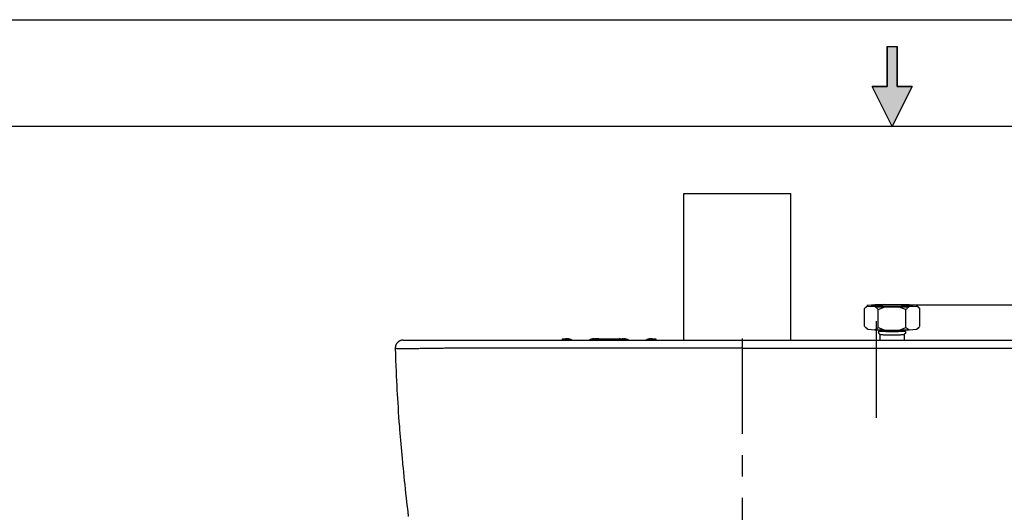
# Model space of a CAD drawing. Units: inches. Extents: x 0 to 22, y 0 to 17.
# Drawn here: x 6.9 to 11.5, y 14.7 to 17 of the extents above; entities that cross this region are included whole.
import ezdxf

# ---------------------------------------------------------------- set-up
doc = ezdxf.new("R2010")
doc.units = ezdxf.units.IN
doc.header["$LTSCALE"] = 1.21
doc.header["$MEASUREMENT"] = 0
doc.linetypes.add('CENTER', pattern=[0.6, 0.375, -0.075, 0.075, -0.075])
doc.layers.get('0').update_dxf_attribs({"linetype": 'CONTINUOUS'})
doc.layers.add('_SURFACE', color=7, linetype='CONTINUOUS')
doc.layers.add('DEFAULT_1', color=7, linetype='CENTER')
doc.styles.get("Standard").update_dxf_attribs({"font": 'txt', "width": 0.8})
doc.dimstyles.new('DIMSTYLE_4', dxfattribs={"dimtxt": 0.15625, "dimasz": 0.1875, "dimexe": 0.125, "dimexo": 0.0625, "dimgap": 0.078125, "dimtad": 0, "dimtih": 1, "dimtoh": 1, "dimlfac": 4, "dimzin": 4, "dimdsep": 46, "dimtxsty": 'STANDARD', "dimblk": '_FILLED', "dimblk1": '_FILLED', "dimblk2": '_FILLED', "dimcen": 0.09, "dimadec": 3, "dimazin": 1, "dimtp": 1e-10, "dimtm": 1e-10, "dimtfac": 1, "dimtofl": 0, "dimtmove": 0, "dimatfit": 3, "dimldrblk": '_FILLED', "dimfxl": 1, "dimtolj": 1, "dimtzin": 4, "dimarcsym": 0})

# ---------------------------------------------------------------- blocks, each defined once
blk = doc.blocks.new('C_ARROW_BL2', base_point=(11, 16.6875))
at = {"linetype": 'CONTINUOUS'}
blk.add_hatch(color=7, dxfattribs=at).paths.add_polyline_path([(11, 16.5), (10.9062, 16.6875), (10.9766, 16.6875), (10.9766, 16.875), (11.0234, 16.875), (11.0234, 16.6875), (11.0938, 16.6875)])
at = {"color": 7, "linetype": 'CONTINUOUS', "true_color": 0xff7f00}
for p, q in [((10.9766, 16.875), (10.9766, 16.6875)), ((10.9766, 16.875), (11.0234, 16.875)), ((11.0234, 16.6875), (11.0234, 16.875)), ((11, 16.5), (10.9062, 16.6875)), ((10.9766, 16.6875), (10.9062, 16.6875)), ((11, 16.5), (11.0938, 16.6875)), ((11.0938, 16.6875), (11.0234, 16.6875))]:
    blk.add_line(p, q, dxfattribs=at)
at = {"color": 7, "linetype": 'CONTINUOUS'}
blk.add_lwpolyline([(11, 16.5), (10.9062, 16.6875), (10.9766, 16.6875), (10.9766, 16.875), (11.0234, 16.875), (11.0234, 16.6875), (11.0938, 16.6875), (11, 16.5)], dxfattribs=at)
blk = doc.blocks.new('_FILLED')
at = {"color": 0, "linetype": 'BYBLOCK'}
blk.add_solid([(0, 0), (-1, 0.167), (-1, -0.167)], dxfattribs=at)
blk = doc.blocks.new('*D10')
at = {"color": 2, "linetype": 'CONTINUOUS'}
for p, q in [((12.3178, 15.6663), (12.3178, 16.1663)), ((11.0618, 15.6663), (12.4428, 15.6663)), ((11.6712, 15.5014), (12.4428, 15.5014)), ((12.3178, 15.5014), (12.3178, 15.0168)), ((12.3178, 15.0168), (12.4897, 15.0168))]:
    blk.add_line(p, q, dxfattribs=at)
at = {"color": 2, "linetype": 'CONTINUOUS', "xscale": 0.1875, "yscale": 0.1875, "zscale": 0.1875}
for p, rotation in [((12.3178, 15.6663), 270), ((12.3178, 15.5014), 90)]:
    blk.add_blockref('_FILLED', p, dxfattribs=dict(at, rotation=rotation))

msp = doc.modelspace()

# ---------------------------------------------------------------- linework, layer by layer
at = {"color": 7, "linetype": 'CONTINUOUS'}
for p, q in [((0, 17), (22, 17)), ((10.0252, 15.5014), (10.0252, 16.1877)), ((10.0252, 16.1877), (10.5252, 16.1877)), ((10.5252, 15.5014), (10.5252, 16.1877)), ((10.9191, 15.6658), (10.8857, 15.6631)), ((11.033, 15.667), (10.9662, 15.6671)), ((11.1135, 15.663), (11.0801, 15.6658)), ((10.87, 15.5662), (10.87, 15.6493)), ((10.8735, 15.6529), (10.8827, 15.6621)), ((10.8857, 15.6605), (10.9191, 15.6578)), ((10.9038, 15.6616), (10.9037, 15.6618)), ((10.9348, 15.5609), (10.9348, 15.6441)), ((10.9662, 15.6565), (11.033, 15.6565)), ((11.0644, 15.5609), (11.0644, 15.644)), ((11.0801, 15.6578), (11.1135, 15.6605)), ((11.0955, 15.6618), (11.0954, 15.6616)), ((11.1257, 15.6528), (11.1165, 15.662)), ((11.1292, 15.5661), (11.1292, 15.6493)), ((10.8827, 15.5534), (10.8734, 15.5626)), ((10.8857, 15.5524), (10.9191, 15.5497)), ((10.943, 15.5284), (10.943, 15.5014)), ((10.9439, 15.5281), (10.943, 15.5284)), ((10.9662, 15.5484), (11.033, 15.5484)), ((11.0562, 15.5284), (11.0552, 15.5281)), ((11.0562, 15.5284), (11.0562, 15.5014)), ((11.0609, 15.5448), (11.0609, 15.5449)), ((11.0801, 15.5497), (11.1134, 15.5524)), ((11.1165, 15.5534), (11.1257, 15.5626)), ((8.7125, 15.5014), (11.8869, 15.5014)), ((9.456, 15.5079), (9.456, 15.5014)), ((9.456, 15.5079), (9.4807, 15.5079)), ((9.4722, 15.5014), (9.4722, 15.5079)), ((9.6037, 15.5079), (9.7457, 15.5079)), ((9.6272, 15.5079), (9.6272, 15.5014)), ((9.7222, 15.5014), (9.7222, 15.5079)), ((9.8687, 15.5079), (9.8935, 15.5079)), ((9.8772, 15.5079), (9.8772, 15.5014)), ((9.8935, 15.5079), (9.8935, 15.5014)), ((8.675, 15.4628), (8.6758, 15.4353)), ((8.6758, 15.4353), (8.6768, 15.4052)), ((8.6768, 15.4052), (8.6777, 15.3813)), ((8.6777, 15.3813), (8.6788, 15.3557)), ((8.6788, 15.3557), (8.6797, 15.3339)), ((8.6797, 15.3339), (8.6808, 15.3109)), ((8.6808, 15.3109), (8.682, 15.2867)), ((8.682, 15.2867), (8.683, 15.2678)), ((8.683, 15.2678), (8.6841, 15.2483)), ((8.6841, 15.2483), (8.6853, 15.2281)), ((8.6853, 15.2281), (8.6865, 15.2075)), ((8.6865, 15.2075), (8.6879, 15.1863)), ((8.6879, 15.1863), (8.6893, 15.1646)), ((8.6893, 15.1646), (8.6909, 15.1424)), ((8.6909, 15.1424), (8.6925, 15.1198)), ((8.6925, 15.1198), (8.6942, 15.0968)), ((8.6942, 15.0968), (8.6954, 15.0811)), ((8.6954, 15.0811), (8.6967, 15.0653)), ((8.6967, 15.0653), (8.698, 15.0492)), ((8.698, 15.0492), (8.6993, 15.0328)), ((8.6993, 15.0328), (8.7007, 15.0162)), ((8.7007, 15.0162), (8.7022, 14.9994)), ((8.7022, 14.9994), (8.7037, 14.9823)), ((8.7037, 14.9823), (8.7053, 14.9649)), ((8.7053, 14.9649), (8.7069, 14.9472)), ((8.7069, 14.9472), (8.7086, 14.9293)), ((8.7113, 14.9018), (8.7132, 14.8831)), ((8.7132, 14.8831), (8.7151, 14.864)), ((8.7151, 14.864), (8.7171, 14.8447)), ((8.7171, 14.8447), (8.7192, 14.825)), ((8.7192, 14.825), (8.7213, 14.805)), ((8.7213, 14.805), (8.7235, 14.7846)), ((8.7235, 14.7846), (8.7258, 14.7638)), ((8.7258, 14.7638), (8.7282, 14.7427)), ((8.7282, 14.7427), (8.7307, 14.7212)), ((8.7307, 14.7212), (8.7332, 14.6992)), ((8.7332, 14.6992), (8.7359, 14.6768))]:
    msp.add_line(p, q, dxfattribs=at)
at = {"color": 7, "linetype": 'CONTINUOUS', "true_color": 0xff7f00}
msp.add_line((21.5, 16.5), (0.5, 16.5), dxfattribs=at)
at = {"color": 7, "linetype": 'CONTINUOUS'}
for points in [[(8.7125, 15.5014), (8.7111, 15.5014), (8.7098, 15.5013), (8.7084, 15.5012), (8.707, 15.501), (8.7056, 15.5008), (8.7043, 15.5005), (8.7029, 15.5002), (8.7015, 15.4998), (8.7002, 15.4993), (8.6989, 15.4989), (8.6975, 15.4983), (8.6962, 15.4977), (8.695, 15.4971), (8.6937, 15.4964), (8.6925, 15.4956), (8.6913, 15.4949), (8.6901, 15.494), (8.689, 15.4932), (8.6879, 15.4923), (8.6869, 15.4913), (8.6858, 15.4903), (8.6849, 15.4893), (8.6839, 15.4882), (8.683, 15.4871), (8.6822, 15.486), (8.6813, 15.4848), (8.6806, 15.4836), (8.6798, 15.4824), (8.6792, 15.4811), (8.6785, 15.4798), (8.678, 15.4785), (8.6774, 15.4772), (8.6769, 15.4759), (8.6765, 15.4745), (8.6761, 15.4731), (8.6758, 15.4718), (8.6755, 15.4704), (8.6753, 15.469), (8.6752, 15.4675), (8.6751, 15.4661), (8.675, 15.4647), (8.675, 15.4633), (8.675, 15.4628)], [(8.7086, 14.9293), (8.7095, 14.9202), (8.7113, 14.9018)]]:
    msp.add_lwpolyline(points, dxfattribs=at)
for centre, radius, start, end in [((10.9601, 15.5661), 0.1226, 134.9471, 137.2564), ((11.036, 15.5631), 0.1269, 42.7683, 44.9963), ((10.9632, 15.6523), 0.1269, 222.7683, 224.9963), ((10.9456, 15.5381), 0.00999, 137.03, 196.2975), ((10.953, 15.5313), 0.0201, 118.9685, 137.089), ((11.0461, 15.5311), 0.0202, 42.9535, 60.9533), ((11.0536, 15.5381), 0.00999, 343.6832, 42.9529), ((11.0391, 15.6493), 0.1226, 314.9471, 317.2564), ((9.4722, 15.4742), 0.0338, 53.843, 90), ((9.4808, 15.4731), 0.0348, 54.4172, 90.0322), ((9.6037, 15.4731), 0.0348, 89.9677, 125.5827), ((9.6122, 15.4742), 0.0338, 90, 126.157), ((9.6272, 15.4742), 0.0338, 90, 126.157), ((9.7222, 15.4742), 0.0338, 53.843, 90), ((9.7372, 15.4742), 0.0338, 53.843, 90), ((9.7458, 15.4731), 0.0348, 54.4172, 90.0323), ((9.8687, 15.4731), 0.0348, 89.9677, 125.5829), ((9.8772, 15.4742), 0.0338, 90, 126.157)]:
    msp.add_arc(centre, radius, start, end, dxfattribs=at)
for points, knots in [([(10.9037, 15.6618), (10.9037, 15.6618), (10.9038, 15.6619), (10.9039, 15.662), (10.904, 15.6621), (10.9042, 15.6623), (10.9045, 15.6624), (10.9048, 15.6625), (10.9052, 15.6626), (10.9058, 15.6627), (10.9067, 15.6629), (10.9079, 15.6631), (10.9094, 15.6633), (10.9111, 15.6635), (10.913, 15.6637), (10.916, 15.664), (10.9201, 15.6643), (10.9257, 15.6647), (10.932, 15.665), (10.939, 15.6653), (10.9465, 15.6656), (10.9546, 15.6658), (10.9661, 15.666), (10.9811, 15.6662), (10.9996, 15.6663), (11.0181, 15.6662), (11.0331, 15.666), (11.0447, 15.6658), (11.0527, 15.6655), (11.0602, 15.6653), (11.0672, 15.665), (11.0735, 15.6647), (11.0791, 15.6643), (11.0833, 15.664), (11.0862, 15.6637), (11.0881, 15.6635), (11.0898, 15.6633), (11.0913, 15.6631), (11.0925, 15.6629), (11.0934, 15.6627), (11.0941, 15.6626), (11.0944, 15.6624), (11.0947, 15.6623), (11.095, 15.6622), (11.0952, 15.6621), (11.0954, 15.662), (11.0955, 15.6619), (11.0955, 15.6618), (11.0955, 15.6618)], [0, 0, 0, 0, 0.000591, 0.001319, 0.002262, 0.003456, 0.004918, 0.006656, 0.008677, 0.010982, 0.016451, 0.023062, 0.030803, 0.03966, 0.049616, 0.060651, 0.085843, 0.115004, 0.147857, 0.184088, 0.223354, 0.265274, 0.309451, 0.402853, 0.49998, 0.597108, 0.690512, 0.734691, 0.776614, 0.815882, 0.852116, 0.884972, 0.914136, 0.939331, 0.950368, 0.960326, 0.969185, 0.976927, 0.98354, 0.989011, 0.991318, 0.993339, 0.995079, 0.996542, 0.997736, 0.99868, 0.999408, 1, 1, 1, 1]), ([(10.9662, 15.6671), (10.9578, 15.6669), (10.9456, 15.6667), (10.9299, 15.6662), (10.9226, 15.6659), (10.9191, 15.6658)], [0, 0, 0, 0, 0.533903, 0.777137, 1, 1, 1, 1]), ([(11.0801, 15.6658), (11.0766, 15.6659), (11.0693, 15.6662), (11.0536, 15.6667), (11.0414, 15.6669), (11.033, 15.667)], [0, 0, 0, 0, 0.222867, 0.466104, 1, 1, 1, 1]), ([(10.87, 15.6493), (10.8713, 15.6505), (10.8738, 15.6527), (10.8777, 15.6557), (10.8816, 15.6583), (10.8844, 15.6599), (10.8857, 15.6605)], [0, 0, 0, 0, 0.26177, 0.515969, 0.762099, 1, 1, 1, 1]), ([(10.8827, 15.6621), (10.8826, 15.662), (10.8826, 15.662), (10.8825, 15.6619), (10.8825, 15.6618), (10.8826, 15.6617), (10.8826, 15.6616), (10.8828, 15.6614), (10.8831, 15.6613), (10.8836, 15.6611), (10.8842, 15.6609), (10.8849, 15.6607), (10.8855, 15.6606), (10.8857, 15.6605)], [0, 0, 0, 0, 0.032282, 0.059628, 0.084724, 0.110955, 0.141327, 0.17784, 0.27333, 0.402186, 0.565929, 0.765136, 1, 1, 1, 1]), ([(10.8857, 15.6631), (10.8854, 15.663), (10.8847, 15.6629), (10.8839, 15.6626), (10.8834, 15.6625), (10.8831, 15.6623), (10.8828, 15.6622), (10.8827, 15.6621), (10.8827, 15.6621)], [0, 0, 0, 0, 0.360087, 0.645536, 0.760572, 0.857498, 0.936908, 1, 1, 1, 1]), ([(11.0954, 15.6616), (11.0953, 15.6615), (11.0952, 15.6614), (11.0949, 15.6613), (11.0945, 15.6611), (11.0937, 15.6609), (11.0927, 15.6607), (11.0915, 15.6605), (11.0902, 15.6603), (11.0886, 15.6601), (11.086, 15.6598), (11.0824, 15.6595), (11.0775, 15.6591), (11.0719, 15.6588), (11.0656, 15.6585), (11.0587, 15.6582), (11.0513, 15.658), (11.0434, 15.6578), (11.0322, 15.6575), (11.0175, 15.6573), (10.9996, 15.6573), (10.9817, 15.6573), (10.967, 15.6575), (10.9558, 15.6578), (10.9479, 15.658), (10.9405, 15.6582), (10.9336, 15.6585), (10.9273, 15.6588), (10.9217, 15.6592), (10.9168, 15.6595), (10.9132, 15.6598), (10.9106, 15.6601), (10.9091, 15.6603), (10.9077, 15.6605), (10.9065, 15.6607), (10.9055, 15.6609), (10.9048, 15.6611), (10.9043, 15.6613), (10.904, 15.6615), (10.9039, 15.6616), (10.9038, 15.6616)], [0, 0, 0, 0, 0.000895, 0.002023, 0.005041, 0.009119, 0.014275, 0.02051, 0.027813, 0.036171, 0.045571, 0.067419, 0.093158, 0.122571, 0.155388, 0.191319, 0.230038, 0.271197, 0.314425, 0.405508, 0.5, 0.594492, 0.685575, 0.728803, 0.769962, 0.808681, 0.844612, 0.877429, 0.906842, 0.932581, 0.954429, 0.963829, 0.972187, 0.97949, 0.985725, 0.990881, 0.994959, 0.997977, 0.999105, 1, 1, 1, 1]), ([(10.9191, 15.6578), (10.9205, 15.6569), (10.9232, 15.6549), (10.9272, 15.6516), (10.9311, 15.648), (10.9336, 15.6454), (10.9348, 15.6441)], [0, 0, 0, 0, 0.236715, 0.48276, 0.737467, 1, 1, 1, 1]), ([(10.9191, 15.6578), (10.9226, 15.6577), (10.9299, 15.6574), (10.9456, 15.6569), (10.9578, 15.6567), (10.9662, 15.6565)], [0, 0, 0, 0, 0.222867, 0.466104, 1, 1, 1, 1]), ([(10.9348, 15.6441), (10.9399, 15.6466), (10.9501, 15.6513), (10.9608, 15.655), (10.9662, 15.6565)], [0, 0, 0, 0, 0.500017, 1, 1, 1, 1]), ([(10.9492, 15.658), (10.9531, 15.6581), (10.9611, 15.6583), (10.9779, 15.6586), (10.9996, 15.6588), (11.0213, 15.6586), (11.0381, 15.6583), (11.0461, 15.6581), (11.05, 15.658)], [0, 0, 0, 0, 0.1147, 0.23816, 0.5, 0.76184, 0.8853, 1, 1, 1, 1]), ([(11.033, 15.6565), (11.0414, 15.6566), (11.0536, 15.6569), (11.0693, 15.6574), (11.0766, 15.6576), (11.0801, 15.6578)], [0, 0, 0, 0, 0.533903, 0.777137, 1, 1, 1, 1]), ([(11.033, 15.6565), (11.0384, 15.655), (11.0491, 15.6512), (11.0593, 15.6466), (11.0644, 15.644)], [0, 0, 0, 0, 0.499983, 1, 1, 1, 1]), ([(11.0644, 15.644), (11.0656, 15.6454), (11.0681, 15.648), (11.072, 15.6516), (11.076, 15.6549), (11.0787, 15.6569), (11.0801, 15.6578)], [0, 0, 0, 0, 0.262536, 0.517245, 0.763288, 1, 1, 1, 1]), ([(11.1165, 15.662), (11.1165, 15.6621), (11.1164, 15.6622), (11.1161, 15.6623), (11.1158, 15.6624), (11.1153, 15.6626), (11.1145, 15.6628), (11.1138, 15.663), (11.1135, 15.663)], [0, 0, 0, 0, 0.063079, 0.142479, 0.239399, 0.354434, 0.63989, 1, 1, 1, 1]), ([(11.1135, 15.6605), (11.1138, 15.6606), (11.1143, 15.6607), (11.1151, 15.6609), (11.1157, 15.661), (11.1161, 15.6612), (11.1164, 15.6614), (11.1166, 15.6615), (11.1166, 15.6616), (11.1167, 15.6617), (11.1167, 15.6618), (11.1166, 15.6619), (11.1166, 15.662), (11.1165, 15.662)], [0, 0, 0, 0, 0.234856, 0.434054, 0.597789, 0.726638, 0.822124, 0.858637, 0.889012, 0.915247, 0.940351, 0.967708, 1, 1, 1, 1]), ([(11.1135, 15.6605), (11.1148, 15.6598), (11.1176, 15.6583), (11.1215, 15.6556), (11.1254, 15.6526), (11.1279, 15.6504), (11.1292, 15.6493)], [0, 0, 0, 0, 0.237898, 0.484026, 0.738226, 1, 1, 1, 1]), ([(10.8734, 15.5626), (10.8754, 15.5607), (10.8793, 15.557), (10.8836, 15.5538), (10.8857, 15.5524)], [0, 0, 0, 0, 0.514157, 1, 1, 1, 1]), ([(10.8857, 15.5524), (10.8853, 15.5525), (10.8847, 15.5526), (10.8839, 15.5528), (10.8833, 15.553), (10.8831, 15.5531), (10.8828, 15.5533), (10.8827, 15.5534), (10.8827, 15.5534)], [0, 0, 0, 0, 0.36011, 0.645566, 0.760601, 0.857521, 0.936921, 1, 1, 1, 1]), ([(10.9191, 15.5497), (10.9205, 15.5504), (10.9232, 15.5519), (10.9272, 15.5545), (10.9311, 15.5576), (10.9336, 15.5598), (10.9348, 15.5609)], [0, 0, 0, 0, 0.237901, 0.484031, 0.73823, 1, 1, 1, 1]), ([(10.9191, 15.5497), (10.9226, 15.5495), (10.9299, 15.5492), (10.9456, 15.5488), (10.9578, 15.5485), (10.9662, 15.5484)], [0, 0, 0, 0, 0.222867, 0.466104, 1, 1, 1, 1]), ([(10.9348, 15.5609), (10.9399, 15.5584), (10.9501, 15.5537), (10.9608, 15.5499), (10.9662, 15.5484)], [0, 0, 0, 0, 0.500017, 1, 1, 1, 1]), ([(10.943, 15.5284), (10.9417, 15.5288), (10.9386, 15.5304), (10.9366, 15.5335), (10.936, 15.5353)], [0, 0, 0, 0, 0.418172, 1, 1, 1, 1]), ([(10.9383, 15.545), (10.938, 15.5446), (10.94, 15.5441), (10.9414, 15.5439), (10.9444, 15.5435), (10.9479, 15.5433), (10.9522, 15.543), (10.9572, 15.5427), (10.9608, 15.5426), (10.9626, 15.5425)], [0, 0, 0, 0, 0.054403, 0.132772, 0.245319, 0.39056, 0.566525, 0.77063, 1, 1, 1, 1]), ([(10.9439, 15.5281), (10.9448, 15.5279), (10.9471, 15.5276), (10.9512, 15.5272), (10.9569, 15.5269), (10.9667, 15.5264), (10.9811, 15.5261), (10.9932, 15.526), (10.9996, 15.526)], [0, 0, 0, 0, 0.047545, 0.123344, 0.225318, 0.350455, 0.654666, 1, 1, 1, 1]), ([(10.9626, 15.5425), (10.9654, 15.5424), (10.9777, 15.5421), (10.9901, 15.5419), (10.9996, 15.5419)], [0, 0, 0, 0, 0.226314, 1, 1, 1, 1]), ([(10.9996, 15.5419), (11.0029, 15.5419), (11.0152, 15.542), (11.0275, 15.5422), (11.0365, 15.5425)], [0, 0, 0, 0, 0.266929, 1, 1, 1, 1]), ([(10.9996, 15.526), (11.006, 15.526), (11.0181, 15.5261), (11.0325, 15.5264), (11.0423, 15.5269), (11.0479, 15.5272), (11.0521, 15.5276), (11.0544, 15.5279), (11.0552, 15.5281)], [0, 0, 0, 0, 0.345339, 0.649548, 0.774684, 0.876656, 0.952455, 1, 1, 1, 1]), ([(11.033, 15.5484), (11.0384, 15.5499), (11.0491, 15.5537), (11.0593, 15.5584), (11.0644, 15.5609)], [0, 0, 0, 0, 0.499983, 1, 1, 1, 1]), ([(11.033, 15.5484), (11.0414, 15.5485), (11.0536, 15.5487), (11.0693, 15.5492), (11.0766, 15.5495), (11.0801, 15.5497)], [0, 0, 0, 0, 0.533903, 0.777137, 1, 1, 1, 1]), ([(11.0365, 15.5425), (11.0399, 15.5426), (11.0448, 15.5428), (11.0507, 15.5432), (11.0543, 15.5435), (11.057, 15.5438), (11.0591, 15.5441), (11.0602, 15.5443), (11.0609, 15.5446), (11.0609, 15.5448)], [0, 0, 0, 0, 0.415968, 0.587068, 0.730457, 0.844313, 0.927284, 0.978612, 1, 1, 1, 1]), ([(11.0632, 15.5353), (11.0626, 15.5334), (11.0606, 15.5304), (11.0575, 15.5288), (11.0562, 15.5284)], [0, 0, 0, 0, 0.581843, 1, 1, 1, 1]), ([(11.0644, 15.5609), (11.0656, 15.5597), (11.0681, 15.5575), (11.072, 15.5545), (11.076, 15.5519), (11.0787, 15.5503), (11.0801, 15.5497)], [0, 0, 0, 0, 0.261774, 0.515974, 0.762103, 1, 1, 1, 1]), ([(11.1134, 15.5524), (11.1156, 15.5538), (11.1199, 15.557), (11.1238, 15.5606), (11.1257, 15.5626)], [0, 0, 0, 0, 0.485845, 1, 1, 1, 1]), ([(11.1165, 15.5534), (11.1165, 15.5533), (11.1164, 15.5532), (11.1161, 15.5531), (11.1158, 15.553), (11.1153, 15.5528), (11.1145, 15.5526), (11.1138, 15.5524), (11.1134, 15.5524)], [0, 0, 0, 0, 0.063092, 0.142502, 0.239428, 0.354464, 0.639913, 1, 1, 1, 1]), ([(9.6206, 15.5079), (9.6191, 15.5079), (9.616, 15.5077), (9.6115, 15.5064), (9.6072, 15.5043), (9.6046, 15.5025), (9.6034, 15.5014)], [0, 0, 0, 0, 0.245286, 0.492742, 0.743816, 1, 1, 1, 1]), ([(9.7288, 15.5079), (9.7303, 15.5079), (9.7334, 15.5077), (9.7379, 15.5064), (9.7422, 15.5043), (9.7448, 15.5025), (9.746, 15.5014)], [0, 0, 0, 0, 0.245286, 0.492742, 0.743816, 1, 1, 1, 1]), ([(10.2997, 15.4633), (10.2457, 15.4633), (10.1648, 15.4633), (10.0569, 15.4634), (9.976, 15.4635), (9.895, 15.4636), (9.8142, 15.4637), (9.7468, 15.4637), (9.6929, 15.4637), (9.6525, 15.4638), (9.6121, 15.4638), (9.5583, 15.4639), (9.5046, 15.464), (9.4509, 15.464), (9.3975, 15.464), (9.331, 15.4639), (9.2521, 15.4637), (9.1748, 15.4636), (9.1118, 15.4636), (9.0629, 15.4635), (9.0277, 15.4635), (8.9936, 15.4634), (8.9607, 15.4633), (8.9292, 15.4631), (8.899, 15.4628), (8.8705, 15.4625), (8.8438, 15.4621), (8.8192, 15.4617), (8.7969, 15.4614), (8.777, 15.4611), (8.7596, 15.4609), (8.7447, 15.4607), (8.7319, 15.4606), (8.7212, 15.4606), (8.7122, 15.4606), (8.7047, 15.4606), (8.6985, 15.4607), (8.6933, 15.4608), (8.689, 15.4609), (8.6855, 15.4611), (8.6827, 15.4612), (8.6805, 15.4613), (8.6789, 15.4615), (8.6777, 15.4616), (8.6769, 15.4618), (8.6763, 15.462), (8.676, 15.4621), (8.6758, 15.4623), (8.6756, 15.4625), (8.6755, 15.4626), (8.6754, 15.4626), (8.6753, 15.4627), (8.6752, 15.4627), (8.6751, 15.4628), (8.6751, 15.4628), (8.675, 15.4628), (8.675, 15.4628), (8.675, 15.4628), (8.675, 15.4628)], [0, 0, 0, 0, 0.099621, 0.149428, 0.199227, 0.249016, 0.298792, 0.348549, 0.373418, 0.398278, 0.423127, 0.44796, 0.497563, 0.522323, 0.547042, 0.596269, 0.644972, 0.692727, 0.738951, 0.761274, 0.782962, 0.803963, 0.824225, 0.84368, 0.862245, 0.879826, 0.896306, 0.911534, 0.925331, 0.937554, 0.948213, 0.957391, 0.96519, 0.971748, 0.977218, 0.981758, 0.985532, 0.988696, 0.991332, 0.993483, 0.995197, 0.996527, 0.997526, 0.998245, 0.998737, 0.99906, 0.999276, 0.99944, 0.999587, 0.999658, 0.999728, 0.999796, 0.999858, 0.999913, 0.999956, 0.999986, 0.999995, 1, 1, 1, 1]), ([(10.2997, 15.4633), (10.3537, 15.4633), (10.4347, 15.4633), (10.5426, 15.4634), (10.6236, 15.4635), (10.7045, 15.4636), (10.7854, 15.4637), (10.8528, 15.4637), (10.9067, 15.4637), (10.9471, 15.4638), (10.9875, 15.4638), (11.0413, 15.4639), (11.0951, 15.464), (11.1488, 15.464), (11.2023, 15.464), (11.2687, 15.4639), (11.3477, 15.4637), (11.425, 15.4636), (11.488, 15.4636), (11.5369, 15.4635), (11.5721, 15.4635), (11.6062, 15.4634), (11.6391, 15.4633), (11.6706, 15.4631), (11.7007, 15.4628), (11.7292, 15.4625), (11.7559, 15.4621), (11.7805, 15.4617), (11.8029, 15.4614), (11.8227, 15.4611), (11.84, 15.4609), (11.855, 15.4607), (11.8677, 15.4606), (11.8784, 15.4606), (11.8874, 15.4606), (11.8948, 15.4606), (11.901, 15.4607), (11.9062, 15.4608), (11.9105, 15.4609), (11.914, 15.4611), (11.9168, 15.4612), (11.9189, 15.4613), (11.9206, 15.4615), (11.9218, 15.4616), (11.9226, 15.4618), (11.9231, 15.462), (11.9234, 15.4621), (11.9237, 15.4623), (11.9238, 15.4625), (11.9239, 15.4626), (11.924, 15.4626), (11.9241, 15.4627), (11.9242, 15.4627), (11.9243, 15.4628), (11.9243, 15.4628), (11.9244, 15.4628), (11.9244, 15.4628), (11.9244, 15.4628), (11.9244, 15.4628)], [0, 0, 0, 0, 0.099656, 0.149479, 0.199296, 0.249102, 0.298895, 0.348671, 0.373548, 0.398417, 0.423274, 0.448115, 0.497735, 0.522504, 0.547231, 0.596474, 0.645191, 0.692957, 0.739187, 0.761511, 0.7832, 0.8042, 0.82446, 0.843911, 0.862471, 0.880046, 0.896516, 0.911731, 0.925512, 0.937717, 0.948358, 0.957517, 0.9653, 0.971841, 0.977297, 0.981825, 0.985589, 0.988745, 0.991374, 0.993517, 0.995224, 0.996548, 0.997541, 0.998256, 0.998744, 0.999064, 0.999279, 0.999443, 0.99959, 0.999661, 0.999731, 0.999798, 0.99986, 0.999915, 0.999958, 0.999987, 0.999995, 1, 1, 1, 1])]:
    msp.add_open_spline(points, degree=3, knots=knots, dxfattribs=at)
at = {"layer": '_SURFACE', "color": 7, "linetype": 'CENTER'}
msp.add_line((10.2997, 14.3093), (10.2997, 15.5091), dxfattribs=at)
at = {"layer": 'DEFAULT_1', "color": 7, "linetype": 'CENTER'}
msp.add_line((10.9247, 15.5898), (10.9247, 15.1385), dxfattribs=at)

# ---------------------------------------------------------------- block references
at = {"color": 2, "linetype": 'CONTINUOUS'}
msp.add_blockref('C_ARROW_BL2', (11, 16.6875), dxfattribs=at)

# ---------------------------------------------------------------- dimensions: what is measured, and where the dimension line sits
dim = msp.add_linear_dim(base=(12.3178, 15.6663), p1=(11.6087, 15.5014), p2=(10.9993, 15.6663), angle=90, text='<>\\P[]', dimstyle='DIMSTYLE_4', dxfattribs=at)
dim.commit()
dim.dimension.update_dxf_attribs({"geometry": '*D10', "text_midpoint": (12.5678, 14.9387), "dimtype": 160})

doc.saveas('drawing.dxf')
